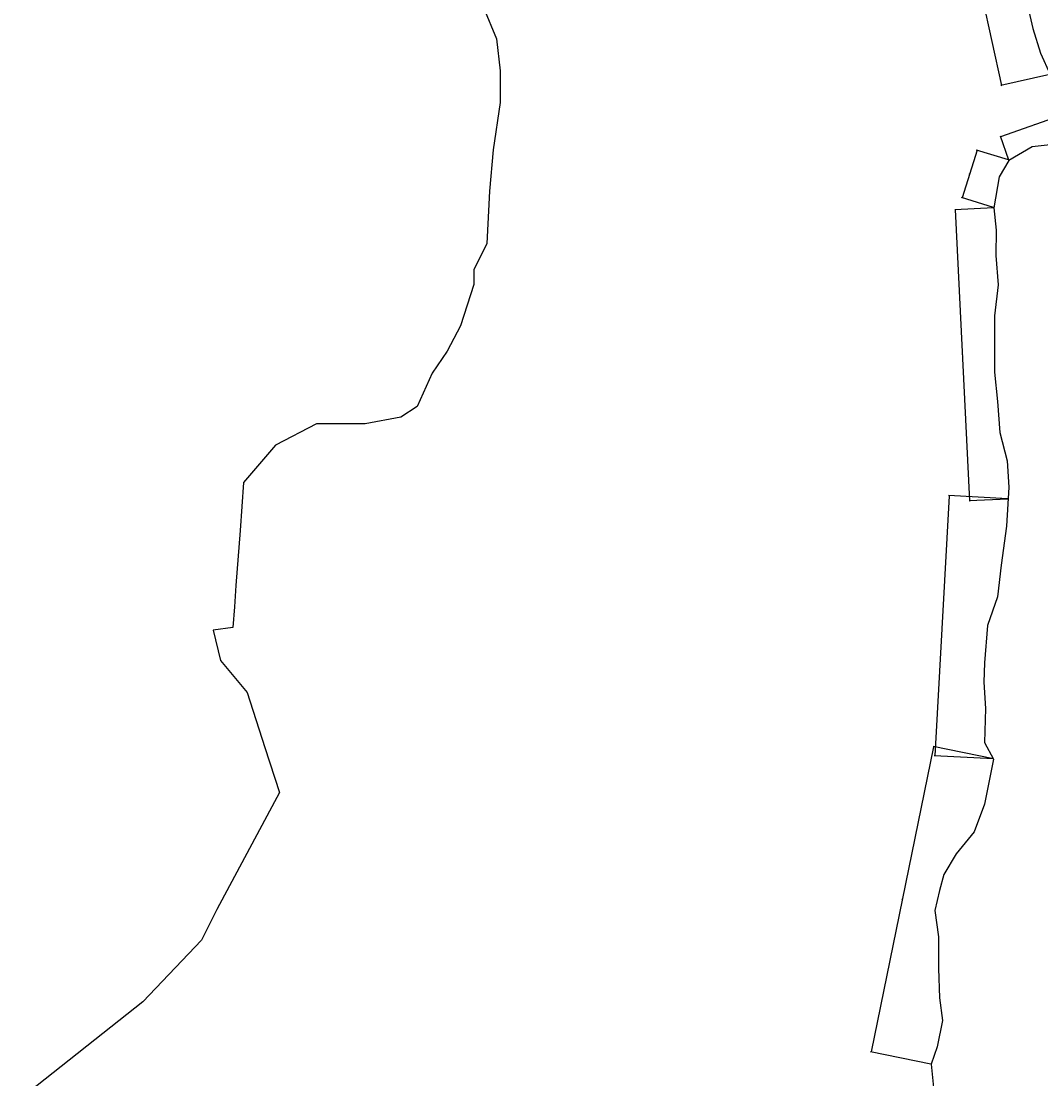
# Model space of a CAD drawing. Units: millimetres. Extents: x 18252 to 48061, y -2647 to 28586.
# Drawn here: x 47816 to 47873, y -1515 to -1457 of the extents above; entities that cross this region are included whole.
import ezdxf

# ---------------------------------------------------------------- set-up
doc = ezdxf.new("R2010")
doc.units = ezdxf.units.MM
doc.header["$MEASUREMENT"] = 0
doc.linetypes.add('ACAD_ISO02W100', pattern=[15, 12, -3])
for name, color, linetype in [('Addl', 24, 'Continuous'), ('island bnd', 10, 'Continuous'), ('New Road Proposed', 6, 'Continuous'), ('OPEN SPACE', 71, 'Continuous'), ('TCPO', 7, 'Continuous'), ('Tuhet Bnd', 170, 'ACAD_ISO02W100')]:
    doc.layers.add(name, color=color, linetype=linetype)
doc.styles.get("Standard").update_dxf_attribs({"font": 'ARIAL.TTF'})
doc.dimstyles.new('ISO-25', dxfattribs={"dimtxt": 2, "dimasz": 1, "dimexe": 1.25, "dimexo": 0.625, "dimtad": 0, "dimdec": 1, "dimdsep": 46, "dimtxsty": 'Standard', "dimblk": 'OBLIQUE', "dimcen": 2.5, "dimclrd": 7, "dimclre": 7, "dimclrt": 7, "dimadec": 0, "dimazin": 0, "dimtfac": 1, "dimtdec": 1, "dimtmove": 0, "dimatfit": 3, "dimfxl": 1, "dimlwd": 5, "dimlwe": 5, "dimarcsym": 0})

# ---------------------------------------------------------------- blocks, each defined once
blk = doc.blocks.new('_Oblique')
at = {"layer": 'Tuhet Bnd', "color": 0, "lineweight": -2}
blk.add_line((-0.5, -0.5), (0.5, 0.5), dxfattribs=at)
blk = doc.blocks.new('*D222')
at = {"layer": 'Addl', "color": 7, "lineweight": 25, "ltscale": 0.002}
for p, q in [((8808.4, 15785.3), (8699.9, 15761.3)), ((8958.7, 15105.5), (8850.2, 15081.6))]:
    blk.add_line(p, q, dxfattribs=at)
at = {"layer": 'Addl', "color": 7, "lineweight": -2, "ltscale": 0.002}
blk.add_line((8701.1, 15761.6), (8851.4, 15081.8), dxfattribs=at)
at = {"layer": 'Defpoints', "color": 0, "ltscale": 0.002}
for p in [(8809, 15785.4), (8959.3, 15105.7), (8851.4, 15081.8)]:
    blk.add_point(p, dxfattribs=at)
at = {"layer": 'Addl', "color": 7, "lineweight": -2, "ltscale": 0.002}
for p, rotation in [((8701.1, 15761.6), 102.4663417331191), ((8851.4, 15081.8), 282.466341733119)]:
    blk.add_blockref('_Oblique', p, dxfattribs=dict(at, rotation=rotation))
at = {"layer": 'Addl', "color": 7, "ltscale": 0.002, "insert": (8777.5, 15422), "char_height": 1, "attachment_point": 5, "rotation": 282.4663}
blk.add_mtext('696,16', dxfattribs=at)
blk = doc.blocks.new('*D225')
at = {"layer": 'Addl', "color": 7, "lineweight": -2, "ltscale": 0.002}
blk.add_line((8996, 15019.3), (8849.3, 14967.7), dxfattribs=at)
at = {"layer": 'Addl', "color": 7, "lineweight": 25, "ltscale": 0.002}
for p, q in [((9014.1, 14967.9), (8995.6, 15020.5)), ((8867.4, 14916.3), (8848.8, 14968.9))]:
    blk.add_line(p, q, dxfattribs=at)
at = {"layer": 'Defpoints', "color": 0, "ltscale": 0.002}
for p in [(8849.3, 14967.7), (9014.3, 14967.4), (8867.6, 14915.7)]:
    blk.add_point(p, dxfattribs=at)
at = {"layer": 'Addl', "color": 7, "lineweight": -2, "ltscale": 0.002}
for p, rotation in [((8996, 15019.3), 19.39274884515447), ((8849.3, 14967.7), 199.3927488451545)]:
    blk.add_blockref('_Oblique', p, dxfattribs=dict(at, rotation=rotation))
at = {"layer": 'Addl', "color": 7, "ltscale": 0.002, "insert": (8922.2, 14994.7), "char_height": 1, "attachment_point": 5, "rotation": 19.3927}
blk.add_mtext('155,59', dxfattribs=at)
blk = doc.blocks.new('*D226')
at = {"layer": 'Addl', "color": 7, "lineweight": -2, "ltscale": 0.002}
blk.add_line((8797.3, 14938.3), (8764.2, 14832.7), dxfattribs=at)
at = {"layer": 'Addl', "color": 7, "lineweight": 25, "ltscale": 0.002}
for p, q in [((8866.8, 14916.5), (8796.2, 14938.6)), ((8833.6, 14810.9), (8763, 14833.1))]:
    blk.add_line(p, q, dxfattribs=at)
at = {"layer": 'Defpoints', "color": 0, "ltscale": 0.002}
for p in [(8867.4, 14916.3), (8764.2, 14832.7), (8834.2, 14810.7)]:
    blk.add_point(p, dxfattribs=at)
at = {"layer": 'Addl', "color": 7, "lineweight": -2, "ltscale": 0.002}
for p, rotation in [((8797.3, 14938.3), 72.57007887682335), ((8764.2, 14832.7), 252.5700788768233)]:
    blk.add_blockref('_Oblique', p, dxfattribs=dict(at, rotation=rotation))
at = {"layer": 'Addl', "color": 7, "ltscale": 0.002, "insert": (8779.6, 14885.8), "char_height": 1, "attachment_point": 5, "rotation": 72.5701}
blk.add_mtext('110,66', dxfattribs=at)
blk = doc.blocks.new('*D227')
at = {"layer": 'Addl', "color": 7, "lineweight": 25, "ltscale": 0.002}
for p, q in [((8833.6, 14810.7), (8747.7, 14806.4)), ((8865.3, 14165.6), (8779.5, 14161.4))]:
    blk.add_line(p, q, dxfattribs=at)
at = {"layer": 'Addl', "color": 7, "lineweight": -2, "ltscale": 0.002}
blk.add_line((8749, 14806.5), (8780.7, 14161.5), dxfattribs=at)
at = {"layer": 'Defpoints', "color": 0, "ltscale": 0.002}
for p in [(8834.2, 14810.7), (8780.7, 14161.5), (8865.9, 14165.7)]:
    blk.add_point(p, dxfattribs=at)
at = {"layer": 'Addl', "color": 7, "lineweight": -2, "ltscale": 0.002}
for p, rotation in [((8749, 14806.5), 92.81549914841966), ((8780.7, 14161.5), 272.8154991484196)]:
    blk.add_blockref('_Oblique', p, dxfattribs=dict(at, rotation=rotation))
at = {"layer": 'Addl', "color": 7, "ltscale": 0.002, "insert": (8766, 14484), "char_height": 1, "attachment_point": 5, "rotation": 272.8155}
blk.add_mtext('645,82', dxfattribs=at)
blk = doc.blocks.new('*D228')
at = {"layer": 'Addl', "color": 7, "lineweight": -2, "ltscale": 0.002}
blk.add_line((8735.2, 14172.9), (8703.3, 13597), dxfattribs=at)
at = {"layer": 'Addl', "color": 7, "lineweight": 25, "ltscale": 0.002}
for p, q in [((8865.3, 14165.7), (8734, 14173)), ((8833.3, 13589.8), (8702, 13597.1))]:
    blk.add_line(p, q, dxfattribs=at)
at = {"layer": 'Defpoints', "color": 0, "ltscale": 0.002}
for p in [(8865.9, 14165.7), (8703.3, 13597), (8834, 13589.7)]:
    blk.add_point(p, dxfattribs=at)
at = {"layer": 'Addl', "color": 7, "lineweight": -2, "ltscale": 0.002}
for p, rotation in [((8735.2, 14172.9), 86.823451323856), ((8703.3, 13597), 266.823451323856)]:
    blk.add_blockref('_Oblique', p, dxfattribs=dict(at, rotation=rotation))
at = {"layer": 'Addl', "color": 7, "ltscale": 0.002, "insert": (8718, 13885), "char_height": 1, "attachment_point": 5, "rotation": 86.8235}
blk.add_mtext('576,8', dxfattribs=at)
blk = doc.blocks.new('*D229')
at = {"layer": 'Addl', "color": 7, "lineweight": -2, "ltscale": 0.002}
blk.add_line((8701, 13617), (8562.4, 12941.1), dxfattribs=at)
at = {"layer": 'Addl', "color": 7, "lineweight": 25, "ltscale": 0.002}
for p, q in [((8833.4, 13589.9), (8699.7, 13617.3)), ((8694.8, 12914), (8561.2, 12941.4))]:
    blk.add_line(p, q, dxfattribs=at)
at = {"layer": 'Defpoints', "color": 0, "ltscale": 0.002}
for p in [(8834, 13589.7), (8562.4, 12941.1), (8695.4, 12913.9)]:
    blk.add_point(p, dxfattribs=at)
at = {"layer": 'Addl', "color": 7, "lineweight": -2, "ltscale": 0.002}
for p, rotation in [((8701, 13617), 78.41546445818692), ((8562.4, 12941.1), 258.4154644581869)]:
    blk.add_blockref('_Oblique', p, dxfattribs=dict(at, rotation=rotation))
at = {"layer": 'Addl', "color": 7, "ltscale": 0.002, "insert": (8630.5, 13279.3), "char_height": 1, "attachment_point": 5, "rotation": 78.4155}
blk.add_mtext('689,93', dxfattribs=at)
blk = doc.blocks.new('A$C13311A9F')
at = {"layer": 'island bnd'}
for p, q in [((6472.32, 13343.24), (6500.88, 13274)), ((6500.88, 13274), (6508.84, 13202.88)), ((6508.84, 13202.88), (6508.84, 13132.77)), ((6508.84, 13132.77), (6493.48, 13027.97)), ((6493.48, 13027.97), (6484.97, 12936.79)), ((6484.97, 12936.79), (6479.35, 12820.29)), ((6479.35, 12820.29), (6450.79, 12762.27)), ((6450.79, 12762.27), (6450.79, 12730.1)), ((6450.79, 12730.1), (6421.25, 12638.4)), ((6421.25, 12638.4), (6391.75, 12582.25)), ((6391.75, 12582.25), (6358.39, 12533.16)), ((6358.39, 12533.16), (6324.67, 12459.71)), ((6324.67, 12459.71), (6289.09, 12435.85)), ((6101.91, 12420.87), (6011.25, 12373.82)), ((6148.15, 12420.87), (6101.91, 12420.87)), ((6209.96, 12420.87), (6148.15, 12420.87)), ((6289.09, 12435.85), (6209.96, 12420.87)), ((6011.25, 12373.82), (5940.3, 12291.1)), ((5940.3, 12291.1), (5932.41, 12184.75)), ((5932.41, 12184.75), (5923.41, 12063.32)), ((5923.41, 12063.32), (5919.88, 12015.73)), ((5919.88, 12015.73), (5916.5, 11970.02)), ((5916.5, 11970.02), (5873.29, 11964.18)), ((5873.29, 11964.18), (5889.05, 11897.22)), ((5889.05, 11897.22), (5948.18, 11826.32)), ((5948.18, 11826.32), (5987.6, 11704.22)), ((5987.6, 11704.22), (6019.81, 11604.45)), ((6019.81, 11604.45), (5881.17, 11345.78)), ((5881.17, 11345.78), (5846.76, 11277.4)), ((5846.76, 11277.4), (5716.74, 11140.85)), ((5716.74, 11140.85), (5447.41, 10927.4))]:
    blk.add_line(p, q, dxfattribs=at)
at = {"layer": 'New Road Proposed'}
for points in [[(7667.56, 13390.45), (7689.24, 13297.12), (7705.92, 13242.13), (7727.73, 13194.81)], [(7747.74, 13041.49), (7687.71, 13034.83), (7636.01, 13004.83), (7614.33, 12968.17), (7602.65, 12899.84), (7607.65, 12849.85), (7607.57, 12793.93), (7612.57, 12728.94), (7604.23, 12660.61), (7604.23, 12602.28), (7604.23, 12535.62), (7610.9, 12470.63), (7615.91, 12402.3), (7632.59, 12338.97), (7635.92, 12280.65), (7630.77, 12194.61), (7619.1, 12107.95), (7610.76, 12037.96), (7589.08, 11974.63), (7582.4, 11892.2), (7580.73, 11848.87), (7584.07, 11790.54), (7582.4, 11715.55), (7602.41, 11678.88), (7582.4, 11578.89), (7559.05, 11517.23), (7519.03, 11468.9), (7492.22, 11422.97), (7482.21, 11387.97), (7472.2, 11342.98), (7480.54, 11284.65), (7480.54, 11214.65), (7482.21, 11149.66), (7488.88, 11099.67), (7477.21, 11041.34), (7463.86, 11003.01), (7468.87, 10951.35)]]:
    blk.add_lwpolyline(points, dxfattribs=at)
at = {"layer": 'Addl', "ltscale": 0.002}
for p1, p2, distance, picture, middle in [((7577.45, 13874.56), (7727.73, 13194.81), -110.47, '*D222', (7545.91, 13511.1)), ((7782.77, 13056.49), (7636.01, 13004.83), -55.12, '*D225', (7690.68, 13083.8)), ((7635.8, 13005.42), (7602.65, 12899.84), -73.38, '*D226', (7548.06, 12974.97)), ((7602.65, 12899.84), (7634.37, 12254.8), -85.34, '*D227', (7534.49, 12573.19)), ((7634.37, 12254.8), (7602.41, 11678.88), -130.91, '*D228', (7486.48, 11974.16)), ((7602.41, 11678.88), (7463.86, 11003.01), -135.78, '*D229', (7398.94, 11368.45))]:
    dim = blk.add_aligned_dim(p1=p1, p2=p2, distance=distance, dimstyle='ISO-25', dxfattribs=at)
    dim.commit()
    dim.dimension.update_dxf_attribs({"geometry": picture, "text_midpoint": middle, "insert": (-1231.56, -1910.86)})
blk = doc.blocks.new('A$C0FFC51DA')
at = {"layer": 'OPEN SPACE', "ltscale": 0.002, "xscale": 0.02500000000145519, "yscale": 0.02500000000145519, "zscale": 0.025}
blk.add_blockref('A$C13311A9F', (1897.383, 857.261), dxfattribs=at)

msp = doc.modelspace()

# ---------------------------------------------------------------- block references
at = {"layer": 'TCPO', "ltscale": 0.002}
msp.add_blockref('A$C0FFC51DA', (45782.879, -2646.743), dxfattribs=at)

doc.saveas('drawing.dxf')
